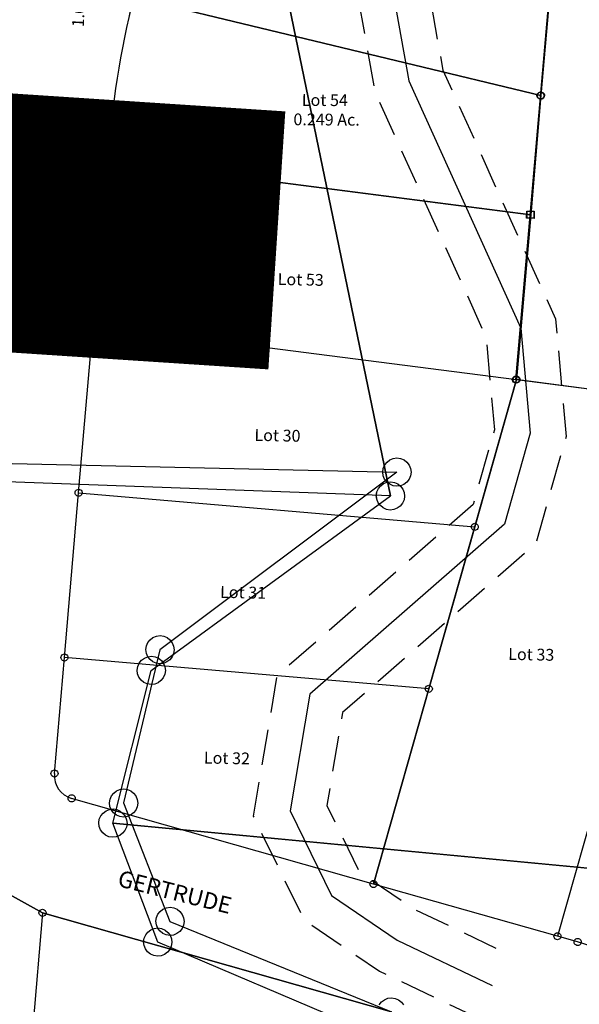
# Model space of a CAD drawing. Units: feet. Extents: x 1975440 to 2009240, y 548936 to 570683.
# Drawn here: x 1996596 to 1996833, y 556276 to 556693 of the extents above; entities that cross this region are included whole.
import ezdxf
from ezdxf.enums import TextEntityAlignment as Align

# ---------------------------------------------------------------- set-up
doc = ezdxf.new("R2010")
doc.units = ezdxf.units.FT
doc.header["$MEASUREMENT"] = 0
doc.linetypes.add('DASHED', pattern=[0.75, 0.5, -0.25])
for name, color, linetype in [('DEED', 30, 'CONTINUOUS'), ('SURVEY', 2, 'CONTINUOUS'), ('SURVEY - SUB', 4, 'CONTINUOUS')]:
    doc.layers.add(name, color=color, linetype=linetype)
doc.layers.add('SEC NUMBER', color=3, linetype='CONTINUOUS', plot=False)
doc.styles.get("Standard").update_dxf_attribs({"font": 'romans.shx', "height": 400})

# ---------------------------------------------------------------- blocks, each defined once
blk = doc.blocks.new('LOGAN CITYlcrA$C56A26E9A')
at = {"layer": 'SURVEY', "color": 2}
for p, q in [((135.63, 1099.2), (63.93, 1414.54)), ((35.77, 1023.33), (135.63, 1099.2)), ((20.77, 958.32), (35.77, 1023.33)), ((20.77, 958.32), (443.8, 926.73)), ((40.77, 908.32), (20.77, 958.32)), ((443.8, 926.73), (20.77, 958.32)), ((134.82, 870.6), (40.77, 908.32))]:
    blk.add_line(p, q, dxfattribs=at)
at = {"layer": 'SURVEY', "color": 2, "linetype": 'Continuous'}
for p, q in [((132.63, 1104.36), (134.07, 1104.96)), ((134.07, 1104.96), (135.63, 1105.2)), ((135.63, 1105.2), (137.19, 1104.96)), ((137.19, 1104.96), (138.63, 1104.36)), ((129.87, 1100.76), (130.47, 1102.2)), ((130.47, 1102.2), (131.43, 1103.4)), ((131.43, 1103.4), (132.63, 1104.36)), ((138.63, 1104.36), (139.83, 1103.4)), ((139.83, 1103.4), (140.79, 1102.2)), ((140.79, 1102.2), (141.39, 1100.76)), ((129.63, 1099.2), (129.87, 1100.76)), ((129.87, 1097.64), (129.63, 1099.2)), ((130.47, 1096.2), (129.87, 1097.64)), ((141.39, 1097.64), (140.79, 1096.2)), ((141.39, 1100.76), (141.63, 1099.2)), ((141.63, 1099.2), (141.39, 1097.64)), ((131.43, 1095), (130.47, 1096.2)), ((132.63, 1094.04), (131.43, 1095)), ((134.07, 1093.44), (132.63, 1094.04)), ((135.63, 1093.2), (134.07, 1093.44)), ((137.19, 1093.44), (135.63, 1093.2)), ((138.63, 1094.04), (137.19, 1093.44)), ((139.83, 1095), (138.63, 1094.04)), ((140.79, 1096.2), (139.83, 1095)), ((30.01, 1024.89), (30.61, 1026.33)), ((30.61, 1026.33), (31.57, 1027.53)), ((31.57, 1027.53), (32.77, 1028.49)), ((32.77, 1028.49), (34.21, 1029.09)), ((34.21, 1029.09), (35.77, 1029.33)), ((35.77, 1029.33), (37.33, 1029.09)), ((37.33, 1029.09), (38.77, 1028.49)), ((38.77, 1028.49), (39.97, 1027.53)), ((39.97, 1027.53), (40.93, 1026.33)), ((40.93, 1026.33), (41.53, 1024.89)), ((29.77, 1023.33), (30.01, 1024.89)), ((30.01, 1021.77), (29.77, 1023.33)), ((30.61, 1020.33), (30.01, 1021.77)), ((41.53, 1021.77), (40.93, 1020.33)), ((41.53, 1024.89), (41.77, 1023.33)), ((41.77, 1023.33), (41.53, 1021.77)), ((31.57, 1019.13), (30.61, 1020.33)), ((32.77, 1018.17), (31.57, 1019.13)), ((34.21, 1017.57), (32.77, 1018.17)), ((35.77, 1017.33), (34.21, 1017.57)), ((37.33, 1017.57), (35.77, 1017.33)), ((38.77, 1018.17), (37.33, 1017.57)), ((39.97, 1019.13), (38.77, 1018.17)), ((40.93, 1020.33), (39.97, 1019.13)), ((16.57, 962.52), (17.77, 963.48)), ((17.77, 963.48), (19.21, 964.08)), ((19.21, 964.08), (20.77, 964.32)), ((20.77, 964.32), (22.33, 964.08)), ((22.33, 964.08), (23.77, 963.48)), ((23.77, 963.48), (24.97, 962.52)), ((14.77, 958.32), (15.01, 959.88)), ((15.01, 959.88), (15.61, 961.32)), ((15.61, 961.32), (16.57, 962.52)), ((24.97, 962.52), (25.93, 961.32)), ((25.93, 961.32), (26.53, 959.88)), ((26.53, 959.88), (26.77, 958.32)), ((15.01, 956.76), (14.77, 958.32)), ((15.61, 955.32), (15.01, 956.76)), ((16.57, 954.12), (15.61, 955.32)), ((25.93, 955.32), (24.97, 954.12)), ((26.53, 956.76), (25.93, 955.32)), ((26.77, 958.32), (26.53, 956.76)), ((17.77, 953.16), (16.57, 954.12)), ((19.21, 952.56), (17.77, 953.16)), ((20.77, 952.32), (19.21, 952.56)), ((22.33, 952.56), (20.77, 952.32)), ((23.77, 953.16), (22.33, 952.56)), ((24.97, 954.12), (23.77, 953.16)), ((36.57, 912.52), (37.77, 913.48)), ((37.77, 913.48), (39.21, 914.08)), ((39.21, 914.08), (40.77, 914.32)), ((40.77, 914.32), (42.33, 914.08)), ((42.33, 914.08), (43.77, 913.48)), ((43.77, 913.48), (44.97, 912.52)), ((34.77, 908.32), (35.01, 909.88)), ((35.01, 909.88), (35.61, 911.32)), ((35.61, 911.32), (36.57, 912.52)), ((44.97, 912.52), (45.93, 911.32)), ((45.93, 911.32), (46.53, 909.88)), ((46.53, 909.88), (46.77, 908.32)), ((35.01, 906.76), (34.77, 908.32)), ((35.61, 905.32), (35.01, 906.76)), ((36.57, 904.12), (35.61, 905.32)), ((45.93, 905.32), (44.97, 904.12)), ((46.53, 906.76), (45.93, 905.32)), ((46.77, 908.32), (46.53, 906.76)), ((37.77, 903.16), (36.57, 904.12)), ((39.21, 902.56), (37.77, 903.16)), ((40.77, 902.32), (39.21, 902.56)), ((42.33, 902.56), (40.77, 902.32)), ((43.77, 903.16), (42.33, 902.56)), ((44.97, 904.12), (43.77, 903.16))]:
    blk.add_line(p, q, dxfattribs=at)
blk = doc.blocks.new('LOGAN CITYlcrA$C6BF5452C')
at = {"layer": 'SURVEY', "color": 2}
for p, q in [((824.99, 323.69), (897.16, 6)), ((897.16, 6), (208.88, 17.78))]:
    blk.add_line(p, q, dxfattribs=at)
at = {"layer": 'SURVEY', "color": 2, "linetype": 'Continuous'}
for p, q in [((891.4, 7.56), (892, 9)), ((892, 9), (892.96, 10.2)), ((892.96, 10.2), (894.16, 11.16)), ((894.16, 11.16), (895.6, 11.76)), ((895.6, 11.76), (897.16, 12)), ((897.16, 12), (898.72, 11.76)), ((898.72, 11.76), (900.16, 11.16)), ((900.16, 11.16), (901.36, 10.2)), ((901.36, 10.2), (902.32, 9)), ((902.32, 9), (902.92, 7.56)), ((891.16, 6), (891.4, 7.56)), ((891.4, 4.44), (891.16, 6)), ((892, 3), (891.4, 4.44)), ((902.92, 4.44), (902.32, 3)), ((902.92, 7.56), (903.16, 6)), ((903.16, 6), (902.92, 4.44)), ((892.96, 1.8), (892, 3)), ((894.16, 0.84), (892.96, 1.8)), ((895.6, 0.24), (894.16, 0.84)), ((897.16, 0), (895.6, 0.24)), ((898.72, 0.24), (897.16, 0)), ((900.16, 0.84), (898.72, 0.24)), ((901.36, 1.8), (900.16, 0.84)), ((902.32, 3), (901.36, 1.8))]:
    blk.add_line(p, q, dxfattribs=at)
blk = doc.blocks.new('LOGAN CITYA$C3A7F74FD')
at = {"layer": 'SURVEY', "color": 2}
for p, q in [((24.13, 253.6), (54.23, 632.74)), ((105.43, 243.7), (24.13, 253.6))]:
    blk.add_line(p, q, dxfattribs=at)
at = {"layer": 'SURVEY', "color": 2, "linetype": 'Continuous'}
for p, q in [((32.92, 375.22), (33.28, 375.37)), ((33.28, 375.37), (33.67, 375.43)), ((33.67, 375.43), (34.06, 375.37)), ((34.06, 375.37), (34.42, 375.22)), ((32.17, 373.93), (32.23, 374.32)), ((32.23, 373.54), (32.17, 373.93)), ((32.23, 374.32), (32.38, 374.68)), ((32.38, 373.18), (32.23, 373.54)), ((32.38, 374.68), (32.62, 374.98)), ((32.62, 372.88), (32.38, 373.18)), ((32.62, 374.98), (32.92, 375.22)), ((32.92, 372.64), (32.62, 372.88)), ((33.28, 372.49), (32.92, 372.64)), ((33.67, 372.43), (33.28, 372.49)), ((34.06, 372.49), (33.67, 372.43)), ((34.42, 372.64), (34.06, 372.49)), ((34.42, 375.22), (34.72, 374.98)), ((34.72, 372.88), (34.42, 372.64)), ((34.72, 374.98), (34.96, 374.68)), ((34.96, 373.18), (34.72, 372.88)), ((34.96, 374.68), (35.11, 374.32)), ((35.11, 373.54), (34.96, 373.18)), ((35.11, 374.32), (35.17, 373.93)), ((35.17, 373.93), (35.11, 373.54)), ((28.19, 324.93), (31.19, 324.93)), ((28.19, 321.93), (28.19, 324.93)), ((31.19, 321.93), (28.19, 321.93)), ((31.19, 324.93), (31.19, 321.93)), ((22.69, 253.99), (22.84, 254.35)), ((22.84, 254.35), (23.08, 254.65)), ((23.08, 254.65), (23.38, 254.89)), ((23.38, 254.89), (23.74, 255.04)), ((23.74, 255.04), (24.13, 255.1)), ((24.13, 255.1), (24.52, 255.04)), ((24.52, 255.04), (24.88, 254.89)), ((24.88, 254.89), (25.18, 254.65)), ((25.18, 254.65), (25.42, 254.35)), ((25.42, 254.35), (25.57, 253.99)), ((22.63, 253.6), (22.69, 253.99)), ((22.69, 253.21), (22.63, 253.6)), ((22.84, 252.85), (22.69, 253.21)), ((23.08, 252.55), (22.84, 252.85)), ((23.38, 252.31), (23.08, 252.55)), ((23.74, 252.16), (23.38, 252.31)), ((24.13, 252.1), (23.74, 252.16)), ((24.52, 252.16), (24.13, 252.1)), ((24.88, 252.31), (24.52, 252.16)), ((25.18, 252.55), (24.88, 252.31)), ((25.42, 252.85), (25.18, 252.55)), ((25.57, 253.21), (25.42, 252.85)), ((25.57, 253.99), (25.63, 253.6)), ((25.63, 253.6), (25.57, 253.21))]:
    blk.add_line(p, q, dxfattribs=at)
blk = doc.blocks.new('A$C1F516107')
at = {"layer": 'DEED', "color": 3, "linetype": 'DASHED', "ltscale": 30, "flags": 128}
for points in [[(136.19, 1947.66), (201.35, 1987.84), (264.32, 2012.7), (334.49, 1987.85), (391.69, 1949.79), (455.71, 1925.61), (539.71, 1914.95), (718.29, 1918.99), (1026.5, 1893.74), (1103.96, 1877.95), (1260.41, 1824.3), (1308.52, 1798.35), (1391.72, 1744.86), (1429.99, 1724.77), (1759.34, 1695.17), (2052.14, 1671.62), (2246.86, 1625.97), (2327.43, 1565.28), (2375.89, 1490.29), (2398.14, 1427.35), (2410.17, 1306.17), (2414.24, 865.62), (2409.34, 703.86), (2407.82, 491.38), (2424.63, 298.37), (2436.63, 229.89), (2483.98, 124.41), (2488.25, 74.64), (2475.18, 29.15), (2393.14, -41.99), (2386.34, -81.27), (2399.97, -109.35), (2423.41, -125.42), (2462.63, -144.25)], [(151.94, 1922.13), (214.84, 1960.91), (264.89, 1980.68), (320.96, 1960.81), (377.9, 1922.93), (448.42, 1896.29), (538.15, 1884.9), (717.4, 1888.96), (1022.27, 1863.99), (1096.06, 1848.95), (1248.34, 1796.73), (1293.26, 1772.49), (1376.61, 1718.92), (1421.34, 1695.43), (1756.79, 1665.28), (2047.49, 1641.9), (2233.86, 1598.21), (2305.13, 1544.53), (2348.78, 1476.97), (2368.64, 1420.77), (2380.19, 1304.54), (2384.24, 865.93), (2379.35, 704.42), (2377.81, 490.19), (2394.86, 294.47), (2407.72, 221.03), (2454.52, 116.77), (2457.89, 77.6), (2448.8, 45.98), (2365.4, -26.33), (2355.13, -85.67), (2376.45, -129.6), (2408.35, -151.47), (2449.64, -171.3)]]:
    blk.add_lwpolyline(points, dxfattribs=at)
at = {"layer": 'DEED', "color": 3}
blk.add_lwpolyline([(2395.18, 1305.36), (2399.24, 865.78), (2394.34, 704.14), (2392.82, 490.79), (2409.75, 296.42), (2422.17, 225.46), (2469.25, 120.59), (2473.07, 76.12), (2461.99, 37.57), (2379.27, -34.16), (2370.73, -83.47), (2388.21, -119.47), (2415.88, -138.44), (2456.13, -157.77)], dxfattribs=at)
blk = doc.blocks.new('A$C32C47772')
at = {"layer": 'SURVEY', "color": 2}
for p, q in [((69.43, 761.16), (757.74, 750.46)), ((757.74, 750.46), (657.88, 674.58)), ((657.88, 674.58), (642.88, 609.58)), ((642.88, 609.58), (662.87, 559.58)), ((662.87, 559.58), (756.92, 521.86))]:
    blk.add_line(p, q, dxfattribs=at)
at = {"layer": 'SURVEY', "color": 2, "linetype": 'Continuous'}
for p, q in [((753.54, 754.66), (754.74, 755.62)), ((754.74, 755.62), (756.18, 756.22)), ((756.18, 756.22), (757.74, 756.46)), ((757.74, 756.46), (759.3, 756.22)), ((759.3, 756.22), (760.74, 755.62)), ((760.74, 755.62), (761.94, 754.66)), ((751.74, 750.46), (751.98, 752.02)), ((751.98, 752.02), (752.58, 753.46)), ((752.58, 753.46), (753.54, 754.66)), ((761.94, 754.66), (762.9, 753.46)), ((762.9, 753.46), (763.5, 752.02)), ((763.5, 752.02), (763.74, 750.46)), ((751.98, 748.9), (751.74, 750.46)), ((752.58, 747.46), (751.98, 748.9)), ((753.54, 746.26), (752.58, 747.46)), ((762.9, 747.46), (761.94, 746.26)), ((763.5, 748.9), (762.9, 747.46)), ((763.74, 750.46), (763.5, 748.9)), ((754.74, 745.3), (753.54, 746.26)), ((756.18, 744.7), (754.74, 745.3)), ((757.74, 744.46), (756.18, 744.7)), ((759.3, 744.7), (757.74, 744.46)), ((760.74, 745.3), (759.3, 744.7)), ((761.94, 746.26), (760.74, 745.3)), ((653.68, 678.78), (654.88, 679.74)), ((654.88, 679.74), (656.32, 680.34)), ((656.32, 680.34), (657.88, 680.58)), ((657.88, 680.58), (659.44, 680.34)), ((659.44, 680.34), (660.88, 679.74)), ((660.88, 679.74), (662.08, 678.78)), ((651.88, 674.58), (652.12, 676.14)), ((652.12, 676.14), (652.72, 677.58)), ((652.72, 677.58), (653.68, 678.78)), ((662.08, 678.78), (663.04, 677.58)), ((663.04, 677.58), (663.64, 676.14)), ((663.64, 676.14), (663.88, 674.58)), ((652.12, 673.02), (651.88, 674.58)), ((652.72, 671.58), (652.12, 673.02)), ((653.68, 670.38), (652.72, 671.58)), ((663.04, 671.58), (662.08, 670.38)), ((663.64, 673.02), (663.04, 671.58)), ((663.88, 674.58), (663.64, 673.02)), ((654.88, 669.42), (653.68, 670.38)), ((656.32, 668.82), (654.88, 669.42)), ((657.88, 668.58), (656.32, 668.82)), ((659.44, 668.82), (657.88, 668.58)), ((660.88, 669.42), (659.44, 668.82)), ((662.08, 670.38), (660.88, 669.42)), ((637.72, 612.58), (638.68, 613.78)), ((638.68, 613.78), (639.88, 614.74)), ((639.88, 614.74), (641.32, 615.34)), ((641.32, 615.34), (642.88, 615.58)), ((642.88, 615.58), (644.44, 615.34)), ((644.44, 615.34), (645.88, 614.74)), ((645.88, 614.74), (647.08, 613.78)), ((647.08, 613.78), (648.04, 612.58)), ((636.88, 609.58), (637.12, 611.14)), ((637.12, 608.02), (636.88, 609.58)), ((637.12, 611.14), (637.72, 612.58)), ((648.04, 612.58), (648.64, 611.14)), ((648.64, 611.14), (648.88, 609.58)), ((648.88, 609.58), (648.64, 608.02)), ((637.72, 606.58), (637.12, 608.02)), ((638.68, 605.38), (637.72, 606.58)), ((639.88, 604.42), (638.68, 605.38)), ((647.08, 605.38), (645.88, 604.42)), ((648.04, 606.58), (647.08, 605.38)), ((648.64, 608.02), (648.04, 606.58)), ((641.32, 603.82), (639.88, 604.42)), ((642.88, 603.58), (641.32, 603.82)), ((644.44, 603.82), (642.88, 603.58)), ((645.88, 604.42), (644.44, 603.82)), ((657.71, 562.58), (658.67, 563.78)), ((658.67, 563.78), (659.87, 564.74)), ((659.87, 564.74), (661.31, 565.34)), ((661.31, 565.34), (662.87, 565.58)), ((662.87, 565.58), (664.43, 565.34)), ((664.43, 565.34), (665.87, 564.74)), ((665.87, 564.74), (667.07, 563.78)), ((667.07, 563.78), (668.03, 562.58)), ((656.87, 559.58), (657.11, 561.14)), ((657.11, 558.02), (656.87, 559.58)), ((657.11, 561.14), (657.71, 562.58)), ((668.03, 562.58), (668.63, 561.14)), ((668.63, 561.14), (668.87, 559.58)), ((668.87, 559.58), (668.63, 558.02)), ((657.71, 556.58), (657.11, 558.02)), ((658.67, 555.38), (657.71, 556.58)), ((659.87, 554.42), (658.67, 555.38)), ((667.07, 555.38), (665.87, 554.42)), ((668.03, 556.58), (667.07, 555.38)), ((668.63, 558.02), (668.03, 556.58)), ((661.31, 553.82), (659.87, 554.42)), ((662.87, 553.58), (661.31, 553.82)), ((664.43, 553.82), (662.87, 553.58)), ((665.87, 554.42), (664.43, 553.82)), ((751.76, 524.86), (752.72, 526.06)), ((752.72, 526.06), (753.92, 527.02)), ((753.92, 527.02), (755.36, 527.62)), ((755.36, 527.62), (756.92, 527.86)), ((756.92, 527.86), (758.48, 527.62)), ((758.48, 527.62), (759.92, 527.02)), ((759.92, 527.02), (761.12, 526.06)), ((761.12, 526.06), (762.08, 524.86))]:
    blk.add_line(p, q, dxfattribs=at)
blk = doc.blocks.new('LOGAN CITYlcrLCA$C4F4B38B0')
at = {"layer": 'SURVEY - SUB', "color": 2}
for p, q in [((497.91, -42.83), (546, -68.92)), ((546, -68.92), (694.08, -109.88))]:
    blk.add_line(p, q, dxfattribs=at)
at = {"layer": 'SURVEY - SUB', "color": 4}
blk.add_line((546, -68.92), (540.46, -138.7), dxfattribs=at)
at = {"layer": 'SURVEY - SUB', "color": 4, "linetype": 'Continuous'}
blk.add_lwpolyline([(546, -67.42), (546.39, -67.48), (546.75, -67.63), (547.05, -67.87), (547.29, -68.17), (547.44, -68.53), (547.5, -68.92), (547.44, -69.31), (547.29, -69.67), (547.05, -69.97), (546.75, -70.21), (546.39, -70.36), (546, -70.42), (545.61, -70.36), (545.25, -70.21), (544.95, -69.97), (544.71, -69.67), (544.56, -69.31), (544.5, -68.92), (544.56, -68.53), (544.71, -68.17), (544.95, -67.87), (545.25, -67.63), (545.61, -67.48)], close=True, dxfattribs=at)
blk = doc.blocks.new('LOGAN CITYlcrLCA$C46FC5196')
at = {"layer": 'SURVEY - SUB', "color": 4, "lineweight": -2}
for p, q in [((-14.6, -183.74), (-20.55, -258.8)), ((-14.6, -183.74), (-20.55, -258.8)), ((-20.55, -258.8), (-193.52, -218.28)), ((-193.52, -218.28), (-20.57, -258.8)), ((-20.55, -258.8), (-24.56, -309.29)), ((-20.55, -258.8), (-24.56, -309.29))]:
    blk.add_line(p, q, dxfattribs=at)
at = {"layer": 'SURVEY - SUB', "color": 2, "lineweight": -2}
for p, q in [((-204.12, -287.41), (-253.8, -281.36)), ((-204.11, -287.41), (-253.79, -281.36)), ((-24.56, -309.29), (-204.13, -287.4)), ((-24.56, -309.29), (-204.12, -287.41))]:
    blk.add_line(p, q, dxfattribs=at)
at = {"layer": 'SURVEY - SUB', "color": 4, "lineweight": -2}
for points in [[(-21.32, -257.51), (-20.96, -257.36), (-20.57, -257.3), (-20.18, -257.36), (-19.82, -257.51), (-19.52, -257.75), (-19.28, -258.05), (-19.13, -258.41), (-19.07, -258.8), (-19.13, -259.19), (-19.28, -259.55), (-19.52, -259.85), (-19.82, -260.09), (-20.18, -260.24), (-20.57, -260.3), (-20.96, -260.24), (-21.32, -260.09), (-21.62, -259.85), (-21.86, -259.55), (-22.01, -259.19), (-22.07, -258.8), (-22.01, -258.41), (-21.86, -258.05), (-21.62, -257.75)], [(-204.12, -285.91), (-203.73, -285.97), (-203.37, -286.12), (-203.07, -286.36), (-202.83, -286.66), (-202.68, -287.02), (-202.62, -287.41), (-202.68, -287.8), (-202.83, -288.16), (-203.07, -288.46), (-203.37, -288.7), (-203.73, -288.85), (-204.12, -288.91), (-204.51, -288.85), (-204.87, -288.7), (-205.17, -288.46), (-205.41, -288.16), (-205.56, -287.8), (-205.62, -287.41), (-205.56, -287.02), (-205.41, -286.66), (-205.17, -286.36), (-204.87, -286.12), (-204.51, -285.97)], [(-26.06, -307.79), (-23.06, -307.79), (-23.06, -310.79), (-26.06, -310.79)]]:
    blk.add_lwpolyline(points, close=True, dxfattribs=at)
for centre in [(244.62, -320.92), (244.64, -320.92)]:
    blk.add_arc(centre, 450, 166.816, 175.729, dxfattribs=at)
blk.add_text('1.076 Ac.', height=5, rotation=87.3658, dxfattribs=at).set_placement((-213.82, -217.18), align=Align.CENTER)
for s, p in [('Lot 54', (-112.09, -263.79)), ('0.249 Ac.', (-111.3, -272.02))]:
    blk.add_text(s, height=5, dxfattribs=at).set_placement(p, align=Align.CENTER)
blk = doc.blocks.new('LOGAN CITYlcrLCA$C72472397')
at = {"layer": 'SURVEY - SUB', "color": 4, "lineweight": -2}
for p, q in [((178.67, -21.78), (128.99, -15.72)), ((173.16, -91.62), (178.71, -21.78)), ((358.23, -43.66), (178.67, -21.78)), ((167.52, -162.65), (173.16, -91.62)), ((173.16, -91.62), (352.73, -113.5)), ((293.54, -327.51), (352.73, -113.5)), ((352.73, -113.5), (335.44, -175.98)), ((434.02, -123.41), (371.6, -349.11)), ((161.99, -232.43), (167.53, -162.65)), ((167.53, -162.65), (335.44, -175.98)), ((335.44, -175.98), (316.44, -244.7)), ((158.08, -281.59), (161.99, -232.43)), ((316.44, -244.7), (161.99, -232.43)), ((316.44, -244.7), (293.54, -327.51)), ((293.54, -327.51), (165.42, -292.07)), ((371.6, -349.11), (293.54, -327.51)), ((380.19, -351.48), (371.6, -349.11))]:
    blk.add_line(p, q, dxfattribs=at)
at = {"layer": 'SURVEY - SUB', "color": 2, "lineweight": -2}
for p, q in [((129.04, -15.72), (178.71, -21.78)), ((178.71, -21.78), (358.27, -43.66)), ((358.27, -43.66), (352.73, -113.5)), ((352.73, -113.5), (434.02, -123.41)), ((153.4, -340.63), (105.31, -314.54)), ((301.48, -381.59), (153.4, -340.63))]:
    blk.add_line(p, q, dxfattribs=at)
at = {"layer": 'SURVEY - SUB', "color": 4, "lineweight": -2}
for points in [[(178.7, -20.27), (179.09, -20.33), (179.45, -20.48), (179.75, -20.72), (179.99, -21.02), (180.14, -21.38), (180.2, -21.77), (180.14, -22.16), (179.99, -22.52), (179.75, -22.82), (179.45, -23.06), (179.09, -23.21), (178.7, -23.27), (178.31, -23.21), (177.95, -23.06), (177.65, -22.82), (177.41, -22.52), (177.26, -22.16), (177.2, -21.77), (177.26, -21.38), (177.41, -21.02), (177.65, -20.72), (177.95, -20.48), (178.31, -20.33)], [(356.77, -42.16), (359.77, -42.16), (359.77, -45.16), (356.77, -45.16)], [(173.15, -90.11), (173.54, -90.17), (173.9, -90.32), (174.2, -90.56), (174.44, -90.86), (174.59, -91.22), (174.65, -91.61), (174.59, -92), (174.44, -92.36), (174.2, -92.66), (173.9, -92.9), (173.54, -93.05), (173.15, -93.11), (172.76, -93.05), (172.4, -92.9), (172.1, -92.66), (171.86, -92.36), (171.71, -92), (171.65, -91.61), (171.71, -91.22), (171.86, -90.86), (172.1, -90.56), (172.4, -90.32), (172.76, -90.17)], [(352.72, -111.99), (353.11, -112.05), (353.47, -112.2), (353.77, -112.44), (354.01, -112.74), (354.16, -113.1), (354.22, -113.49), (354.16, -113.88), (354.01, -114.24), (353.77, -114.54), (353.47, -114.78), (353.11, -114.93), (352.72, -114.99), (352.33, -114.93), (351.97, -114.78), (351.67, -114.54), (351.43, -114.24), (351.28, -113.88), (351.22, -113.49), (351.28, -113.1), (351.43, -112.74), (351.67, -112.44), (351.97, -112.2), (352.33, -112.05)], [(167.52, -161.15), (167.91, -161.21), (168.27, -161.36), (168.57, -161.6), (168.81, -161.9), (168.96, -162.26), (169.02, -162.65), (168.96, -163.04), (168.81, -163.4), (168.57, -163.7), (168.27, -163.94), (167.91, -164.09), (167.52, -164.15), (167.13, -164.09), (166.77, -163.94), (166.47, -163.7), (166.23, -163.4), (166.08, -163.04), (166.02, -162.65), (166.08, -162.26), (166.23, -161.9), (166.47, -161.6), (166.77, -161.36), (167.13, -161.21)], [(335.44, -174.48), (335.83, -174.54), (336.19, -174.69), (336.49, -174.93), (336.73, -175.23), (336.88, -175.59), (336.94, -175.98), (336.88, -176.37), (336.73, -176.73), (336.49, -177.03), (336.19, -177.27), (335.83, -177.42), (335.44, -177.48), (335.05, -177.42), (334.69, -177.27), (334.39, -177.03), (334.15, -176.73), (334, -176.37), (333.94, -175.98), (334, -175.59), (334.15, -175.23), (334.39, -174.93), (334.69, -174.69), (335.05, -174.54)], [(161.98, -230.93), (162.37, -230.99), (162.73, -231.14), (163.03, -231.38), (163.27, -231.68), (163.42, -232.04), (163.48, -232.43), (163.42, -232.82), (163.27, -233.18), (163.03, -233.48), (162.73, -233.72), (162.37, -233.87), (161.98, -233.93), (161.59, -233.87), (161.23, -233.72), (160.93, -233.48), (160.69, -233.18), (160.54, -232.82), (160.48, -232.43), (160.54, -232.04), (160.69, -231.68), (160.93, -231.38), (161.23, -231.14), (161.59, -230.99)], [(316.43, -243.19), (316.82, -243.25), (317.18, -243.4), (317.48, -243.64), (317.72, -243.94), (317.87, -244.3), (317.93, -244.69), (317.87, -245.08), (317.72, -245.44), (317.48, -245.74), (317.18, -245.98), (316.82, -246.13), (316.43, -246.19), (316.04, -246.13), (315.68, -245.98), (315.38, -245.74), (315.14, -245.44), (314.99, -245.08), (314.93, -244.69), (314.99, -244.3), (315.14, -243.94), (315.38, -243.64), (315.68, -243.4), (316.04, -243.25)], [(158.07, -280.08), (158.46, -280.14), (158.82, -280.29), (159.12, -280.53), (159.36, -280.83), (159.51, -281.19), (159.57, -281.58), (159.51, -281.97), (159.36, -282.33), (159.12, -282.63), (158.82, -282.87), (158.46, -283.02), (158.07, -283.08), (157.68, -283.02), (157.32, -282.87), (157.02, -282.63), (156.78, -282.33), (156.63, -281.97), (156.57, -281.58), (156.63, -281.19), (156.78, -280.83), (157.02, -280.53), (157.32, -280.29), (157.68, -280.14)], [(165.41, -290.57), (165.8, -290.63), (166.16, -290.78), (166.46, -291.02), (166.7, -291.32), (166.85, -291.68), (166.91, -292.07), (166.85, -292.46), (166.7, -292.82), (166.46, -293.12), (166.16, -293.36), (165.8, -293.51), (165.41, -293.57), (165.02, -293.51), (164.66, -293.36), (164.36, -293.12), (164.12, -292.82), (163.97, -292.46), (163.91, -292.07), (163.97, -291.68), (164.12, -291.32), (164.36, -291.02), (164.66, -290.78), (165.02, -290.63)], [(293.53, -326), (293.92, -326.06), (294.28, -326.21), (294.58, -326.45), (294.82, -326.75), (294.97, -327.11), (295.03, -327.5), (294.97, -327.89), (294.82, -328.25), (294.58, -328.55), (294.28, -328.79), (293.92, -328.94), (293.53, -329), (293.14, -328.94), (292.78, -328.79), (292.48, -328.55), (292.24, -328.25), (292.09, -327.89), (292.03, -327.5), (292.09, -327.11), (292.24, -326.75), (292.48, -326.45), (292.78, -326.21), (293.14, -326.06)], [(153.78, -339.19), (154.14, -339.34), (154.44, -339.58), (154.68, -339.88), (154.83, -340.24), (154.89, -340.63), (154.83, -341.02), (154.68, -341.38), (154.44, -341.68), (154.14, -341.92), (153.78, -342.07), (153.39, -342.13), (153, -342.07), (152.64, -341.92), (152.34, -341.68), (152.1, -341.38), (151.95, -341.02), (151.89, -340.63), (151.95, -340.24), (152.1, -339.88), (152.34, -339.58), (152.64, -339.34), (153, -339.19), (153.39, -339.13)], [(371.6, -347.6), (371.99, -347.66), (372.35, -347.81), (372.65, -348.05), (372.89, -348.35), (373.04, -348.71), (373.1, -349.1), (373.04, -349.49), (372.89, -349.85), (372.65, -350.15), (372.35, -350.39), (371.99, -350.54), (371.6, -350.6), (371.21, -350.54), (370.85, -350.39), (370.55, -350.15), (370.31, -349.85), (370.16, -349.49), (370.1, -349.1), (370.16, -348.71), (370.31, -348.35), (370.55, -348.05), (370.85, -347.81), (371.21, -347.66)], [(380.18, -349.97), (380.57, -350.03), (380.93, -350.18), (381.23, -350.42), (381.47, -350.72), (381.62, -351.08), (381.68, -351.47), (381.62, -351.86), (381.47, -352.22), (381.23, -352.52), (380.93, -352.76), (380.57, -352.91), (380.18, -352.97), (379.79, -352.91), (379.43, -352.76), (379.13, -352.52), (378.89, -352.22), (378.74, -351.86), (378.68, -351.47), (378.74, -351.08), (378.89, -350.72), (379.13, -350.42), (379.43, -350.18), (379.79, -350.03)]]:
    blk.add_lwpolyline(points, close=True, dxfattribs=at)
for centre, radius, start, end in [((168.1, -282.39), 10.05, 175.4316, 254.5412), ((347.2, -472.05), 125, 51.2782, 74.6984)]:
    blk.add_arc(centre, radius, start, end, dxfattribs=at)
for s, height, rotation, p in [('AVENUE', 7, 84.8244, (150.51, -94.46)), ('Lot 53', 5, 359.1681, (251.24, -74.08)), ('Lot 30', 5, 359.1681, (241.82, -140.16)), ('Lot 31', 5, 359.1681, (227.71, -206.74)), ('Lot 33', 5, 359.1681, (349.95, -232.2)), ('Lot 32', 5, 359.1681, (221.31, -276.94)), ('GERTRUDE', 7, 346.3273, (184.7, -329.01))]:
    blk.add_text(s, height=height, rotation=rotation, dxfattribs=at).set_placement(p)

msp = doc.modelspace()

# ---------------------------------------------------------------- block references
at = {"layer": 'DEED', "color": 1, "lineweight": -3, "ltscale": 10, "rotation": 0.2061743942320899}
msp.add_blockref('A$C1F516107', (1994339.24, 556432.58), dxfattribs=at)
at = {"layer": 'SURVEY', "color": 2, "lineweight": -3, "ltscale": 10}
for name, p, rotation in [('LOGAN CITYlcrA$C56A26E9A', (1996595.47, 555394.69), 358.8659250590009), ('LOGAN CITYlcrA$C6BF5452C', (1995855.72, 556502.56), 358.8778695032145)]:
    msp.add_blockref(name, p, dxfattribs=dict(at, rotation=rotation))
at = {"layer": 'SURVEY', "color": 1, "lineweight": -3, "ltscale": 10, "rotation": 359.5537035352445}
msp.add_blockref('LOGAN CITYA$C3A7F74FD', (1996779.81, 556286.86), dxfattribs=at)
at = {"layer": 'SURVEY', "lineweight": -3, "ltscale": 10, "rotation": 359.6219691782381}
msp.add_blockref('A$C32C47772', (1995992.86, 555755.62), dxfattribs=at)
at = {"layer": 'SURVEY - SUB', "ltscale": 0.5}
for name, p, rotation in [('LOGAN CITYlcrLCA$C46FC5196', (1996838.85, 556919.15), 359.6195363505826), ('LOGAN CITYlcrLCA$C72472397', (1996454.26, 556656.07), 359.6219691451619), ('LOGAN CITYlcrLCA$C4F4B38B0', (1996059.87, 556386.94), 359.6219691918515)]:
    msp.add_blockref(name, p, dxfattribs=dict(at, rotation=rotation))

# ---------------------------------------------------------------- texts
at = {"layer": 'SEC NUMBER', "color": 254}
msp.add_text('13', height=1056.002, rotation=356.2415, dxfattribs=at).set_placement((1995996.69, 556590.84))

doc.saveas('drawing.dxf')
